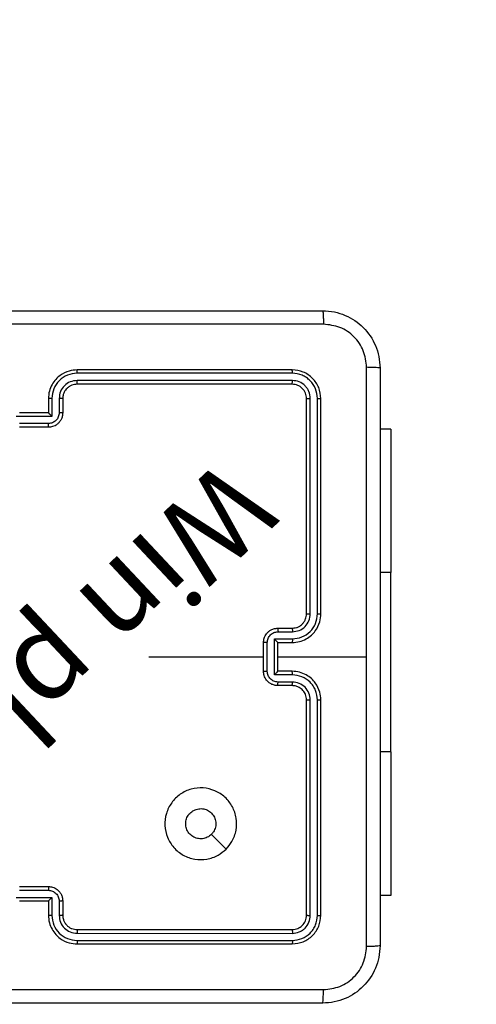
# Model space of a CAD drawing. Units: millimetres. Extents: x 483 to 1198, y 420 to 1192.
# Drawn here: x 659 to 666, y 726 to 740 of the extents above; entities that cross this region are included whole.
import ezdxf

# ---------------------------------------------------------------- set-up
doc = ezdxf.new("R2010")
doc.units = ezdxf.units.MM
doc.header["$LTSCALE"] = 50
doc.header["$PDSIZE"] = -1
doc.layers.add('FORMAT', color=7, linetype='Continuous')
doc.dimstyles.new('ISO-25', dxfattribs={"dimtxt": 2.5, "dimasz": 2.5, "dimexe": 1.25, "dimexo": 0.625, "dimtad": 1, "dimtxsty": 'Standard', "dimcen": 2.5, "dimadec": 0, "dimazin": 0, "dimtfac": 1, "dimtmove": 0, "dimatfit": 3, "dimfxl": 1, "dimarcsym": 0})

# ---------------------------------------------------------------- blocks, each defined once
blk = doc.blocks.new('*D10')
at = {"color": 0, "lineweight": -2, "transparency": 16777216}
for p, q in [((981.558, 729.551), (981.558, 493.088)), ((633.045, 574.391), (633.045, 493.088)), ((649.555, 498.088), (965.048, 498.088))]:
    blk.add_line(p, q, dxfattribs=at)
at = {"color": 0, "transparency": 16777216}
for points in [[(649.555, 500.84), (649.555, 495.336), (633.045, 498.088)], [(965.048, 500.84), (965.048, 495.336), (981.558, 498.088)]]:
    blk.add_solid(points, dxfattribs=at)
at = {"layer": 'Defpoints', "color": 0, "transparency": 16777216}
for p in [(981.558, 734.551), (633.045, 579.391), (981.558, 498.088)]:
    blk.add_point(p, dxfattribs=at)
at = {"color": 0, "transparency": 16777216, "insert": (807.301, 514.458), "char_height": 17.5, "attachment_point": 5}
blk.add_mtext('349', dxfattribs=at)
blk = doc.blocks.new('*D11')
at = {"color": 0, "lineweight": -2, "transparency": 16777216}
for p, q in [((983.592, 743.994), (1042.964, 743.994)), ((1037.964, 727.484), (1037.964, 673.522)), ((1037.964, 586.819), (1037.964, 640.782)), ((641.963, 570.309), (1042.964, 570.309))]:
    blk.add_line(p, q, dxfattribs=at)
at = {"color": 0, "transparency": 16777216}
for points in [[(1035.213, 727.484), (1040.716, 727.484), (1037.964, 743.994)], [(1035.213, 586.819), (1040.716, 586.819), (1037.964, 570.309)]]:
    blk.add_solid(points, dxfattribs=at)
at = {"layer": 'Defpoints', "color": 0, "transparency": 16777216}
for p in [(978.592, 743.994), (1037.964, 743.994), (636.963, 570.309)]:
    blk.add_point(p, dxfattribs=at)
at = {"color": 0, "transparency": 16777216, "insert": (1037.964, 657.152), "char_height": 17.5, "attachment_point": 5}
blk.add_mtext('174', dxfattribs=at)
blk = doc.blocks.new('*D12')
at = {"color": 0, "lineweight": -2, "transparency": 16777216}
for p, q in [((483.041, 583.946), (483.041, 961.12)), ((1131.558, 748.694), (1131.558, 961.12)), ((499.551, 956.12), (1115.048, 956.12)), ((1115.048, 956.12), (499.551, 956.12))]:
    blk.add_line(p, q, dxfattribs=at)
at = {"color": 0, "transparency": 16777216}
for points in [[(499.551, 958.872), (499.551, 953.368), (483.041, 956.12)], [(1115.048, 953.368), (1115.048, 958.872), (1131.558, 956.12)]]:
    blk.add_solid(points, dxfattribs=at)
at = {"layer": 'Defpoints', "color": 0, "transparency": 16777216}
for p in [(1131.558, 956.12), (1131.558, 743.694), (483.041, 578.946)]:
    blk.add_point(p, dxfattribs=at)
at = {"color": 0, "transparency": 16777216, "insert": (807.3, 972.49), "char_height": 17.5, "attachment_point": 5}
blk.add_mtext('649', dxfattribs=at)
blk = doc.blocks.new('*D13')
at = {"color": 0, "lineweight": -2, "transparency": 16777216}
for p, q in [((983.169, 893.844), (1183.555, 893.844)), ((1178.555, 877.334), (1178.555, 673.446)), ((1178.555, 436.819), (1178.555, 640.706)), ((648.641, 420.309), (1183.555, 420.309))]:
    blk.add_line(p, q, dxfattribs=at)
at = {"color": 0, "transparency": 16777216}
for points in [[(1181.307, 877.334), (1175.803, 877.334), (1178.555, 893.844)], [(1175.803, 436.819), (1181.307, 436.819), (1178.555, 420.309)]]:
    blk.add_solid(points, dxfattribs=at)
at = {"layer": 'Defpoints', "color": 0, "transparency": 16777216}
for p in [(978.169, 893.844), (643.641, 420.309), (1178.555, 420.309)]:
    blk.add_point(p, dxfattribs=at)
at = {"color": 0, "transparency": 16777216, "insert": (1178.555, 657.076), "char_height": 17.5, "attachment_point": 5}
blk.add_mtext('474', dxfattribs=at)
blk = doc.blocks.new('WD1437-2Dd')
at = {"layer": 'FORMAT', "color": 7, "linetype": 'Continuous', "lineweight": 25}
for p, q in [((662.976, 735.046), (659.976, 735.046)), ((662.979, 734.999), (659.977, 734.999)), ((662.976, 734.846), (659.976, 734.846)), ((662.979, 734.899), (659.977, 734.898)), ((659.576, 734.646), (659.576, 734.446)), ((659.627, 734.648), (659.627, 734.398)), ((659.727, 734.648), (659.727, 734.448)), ((659.776, 734.646), (659.776, 734.446)), ((663.176, 731.646), (663.176, 734.646)), ((663.229, 731.646), (663.229, 734.648)), ((663.329, 731.646), (663.329, 734.648)), ((663.376, 731.646), (663.376, 734.646)), ((659.576, 734.446), (659.176, 734.446)), ((659.576, 734.446), (659.576, 734.446)), ((659.627, 734.398), (659.126, 734.398)), ((659.576, 734.298), (659.176, 734.298)), ((659.576, 734.246), (659.176, 734.246)), ((664.35, 734.221), (664.201, 734.221)), ((664.35, 734.221), (664.35, 732.221)), ((664.35, 729.721), (664.35, 732.221)), ((662.776, 731.446), (662.976, 731.446)), ((662.729, 731.296), (662.979, 731.296)), ((662.729, 730.796), (662.729, 731.296)), ((662.779, 731.396), (662.979, 731.396)), ((662.576, 730.846), (662.576, 731.246)), ((662.628, 730.846), (662.628, 731.246)), ((662.776, 731.246), (662.976, 731.246)), ((662.776, 731.246), (662.776, 731.246)), ((662.776, 730.846), (662.776, 731.246)), ((662.776, 731.046), (664.014, 731.046)), ((662.979, 730.796), (662.729, 730.796)), ((662.976, 730.846), (662.776, 730.846)), ((662.776, 730.846), (662.776, 730.846)), ((662.976, 730.646), (662.776, 730.646)), ((662.979, 730.696), (662.779, 730.696)), ((663.176, 727.446), (663.176, 730.446)), ((663.229, 727.444), (663.229, 730.446)), ((663.329, 727.444), (663.329, 730.446)), ((663.376, 727.446), (663.376, 730.446)), ((664.35, 729.721), (664.35, 727.721)), ((659.176, 727.846), (659.576, 727.846)), ((659.176, 727.794), (659.576, 727.794)), ((664.35, 727.721), (664.201, 727.721)), ((659.126, 727.694), (659.627, 727.694)), ((659.176, 727.646), (659.576, 727.646)), ((659.576, 727.646), (659.576, 727.446)), ((659.576, 727.646), (659.576, 727.646)), ((659.627, 727.694), (659.627, 727.444)), ((659.727, 727.644), (659.727, 727.444)), ((659.776, 727.646), (659.776, 727.446)), ((659.976, 727.246), (662.976, 727.246)), ((659.977, 727.194), (662.979, 727.193)), ((659.976, 727.046), (662.976, 727.046)), ((659.977, 727.093), (662.979, 727.093))]:
    blk.add_line(p, q, dxfattribs=at)
at = {"layer": 'FORMAT', "color": 8, "linetype": 'Continuous', "lineweight": 25}
for p, q in [((664.35, 732.221), (664.201, 732.221)), ((664.35, 729.721), (664.201, 729.721))]:
    blk.add_line(p, q, dxfattribs=at)
at = {"layer": 'FORMAT', "color": 7, "linetype": 'Continuous', "lineweight": 25, "flags": 128}
for points in [[(660.979, 731.046), (661.179, 731.046), (661.379, 731.046), (661.578, 731.046), (661.778, 731.046), (661.978, 731.046), (662.177, 731.046), (662.377, 731.046), (662.576, 731.046)], [(662.055, 728.368), (661.952, 728.47), (661.85, 728.572)]]:
    blk.add_lwpolyline(points, dxfattribs=at)
at = {"layer": 'FORMAT', "color": 7, "linetype": 'Continuous', "lineweight": 25}
for points, knots in [([(655.351, 735.871), (656.245, 735.871), (658.034, 735.871), (660.719, 735.871), (662.507, 735.871), (663.401, 735.871)], [0, 0, 0, 0, 0.3332958, 0.6667014, 1, 1, 1, 1]), ([(663.401, 735.871), (663.403, 735.868), (663.405, 735.863), (663.409, 735.82), (663.411, 735.758), (663.412, 735.708), (663.412, 735.683)], [0, 0, 0, 0, 0.250402, 0.500126, 0.750061, 1, 1, 1, 1]), ([(663.401, 735.871), (663.456, 735.868), (663.564, 735.861), (663.764, 735.796), (663.981, 735.651), (664.127, 735.433), (664.192, 735.233), (664.198, 735.125), (664.201, 735.071)], [0, 0, 0, 0, 0.130546, 0.257575, 0.500017, 0.742666, 0.869631, 1, 1, 1, 1]), ([(663.412, 735.683), (662.516, 735.683), (660.723, 735.683), (658.03, 735.683), (656.237, 735.683), (655.341, 735.683)], [0, 0, 0, 0, 0.333336, 0.666664, 1, 1, 1, 1]), ([(664.014, 735.082), (664.005, 735.16), (663.986, 735.318), (663.848, 735.517), (663.648, 735.656), (663.491, 735.674), (663.412, 735.683)], [0, 0, 0, 0, 0.249954, 0.500054, 0.749966, 1, 1, 1, 1]), ([(659.976, 735.046), (659.939, 735.043), (659.855, 735.036), (659.753, 734.984), (659.675, 734.914), (659.623, 734.84), (659.584, 734.749), (659.579, 734.681), (659.576, 734.646)], [0, 0, 0, 0, 0.17649, 0.401511, 0.532815, 0.676339, 0.832072, 1, 1, 1, 1]), ([(659.977, 734.999), (659.931, 734.993), (659.839, 734.982), (659.723, 734.902), (659.643, 734.786), (659.632, 734.694), (659.627, 734.648)], [0, 0, 0, 0, 0.249905, 0.499852, 0.749544, 1, 1, 1, 1]), ([(659.977, 734.999), (659.977, 735.005), (659.977, 735.017), (659.977, 735.033), (659.977, 735.044), (659.976, 735.045), (659.976, 735.046)], [0, 0, 0, 0, 0.25015, 0.5, 0.74985, 1, 1, 1, 1]), ([(662.979, 734.999), (662.979, 735.006), (662.979, 735.02), (662.978, 735.035), (662.977, 735.044), (662.977, 735.045), (662.976, 735.046)], [0, 0, 0, 0, 0.2798379, 0.559146, 0.7795287, 1, 1, 1, 1]), ([(663.376, 734.646), (663.37, 734.698), (663.358, 734.803), (663.266, 734.935), (663.134, 735.028), (663.029, 735.04), (662.976, 735.046)], [0, 0, 0, 0, 0.249959, 0.499872, 0.749849, 1, 1, 1, 1]), ([(663.329, 734.648), (663.323, 734.694), (663.312, 734.785), (663.245, 734.883), (663.175, 734.941), (663.094, 734.986), (663.025, 734.993), (662.979, 734.999)], [0, 0, 0, 0, 0.249619, 0.49922, 0.623817, 0.749845, 1, 1, 1, 1]), ([(664.014, 731.046), (664.014, 731.719), (664.014, 733.065), (664.014, 734.409), (664.014, 735.082)], [0, 0, 0, 0, 0.4999921, 1, 1, 1, 1]), ([(664.201, 735.071), (664.198, 735.072), (664.193, 735.075), (664.15, 735.079), (664.089, 735.081), (664.039, 735.081), (664.014, 735.082)], [0, 0, 0, 0, 0.249939, 0.499873, 0.749597, 1, 1, 1, 1]), ([(664.201, 735.071), (664.201, 734.177), (664.201, 732.389), (664.201, 729.703), (664.201, 727.915), (664.201, 727.021)], [0, 0, 0, 0, 0.333296, 0.666701, 1, 1, 1, 1]), ([(659.977, 734.898), (659.944, 734.895), (659.879, 734.887), (659.796, 734.829), (659.738, 734.747), (659.73, 734.681), (659.727, 734.648)], [0, 0, 0, 0, 0.2499004, 0.4998489, 0.7495459, 1, 1, 1, 1]), ([(659.976, 734.846), (659.952, 734.843), (659.914, 734.84), (659.868, 734.815), (659.838, 734.792), (659.816, 734.767), (659.798, 734.739), (659.781, 734.699), (659.778, 734.666), (659.776, 734.646)], [0, 0, 0, 0, 0.233531, 0.359934, 0.492439, 0.592148, 0.677723, 0.813744, 1, 1, 1, 1]), ([(659.976, 734.846), (659.976, 734.846), (659.976, 734.847), (659.977, 734.85), (659.977, 734.855), (659.977, 734.861), (659.977, 734.869), (659.977, 734.879), (659.977, 734.888), (659.977, 734.895), (659.977, 734.898)], [0, 0, 0, 0, 0.1250439, 0.250195, 0.3752568, 0.5, 0.6247432, 0.749805, 0.8749561, 1, 1, 1, 1]), ([(662.976, 734.846), (662.977, 734.847), (662.977, 734.849), (662.978, 734.863), (662.979, 734.881), (662.979, 734.893), (662.979, 734.899)], [0, 0, 0, 0, 0.279843, 0.559005, 0.779447, 1, 1, 1, 1]), ([(663.176, 734.646), (663.173, 734.672), (663.167, 734.725), (663.121, 734.791), (663.055, 734.837), (663.003, 734.843), (662.976, 734.846)], [0, 0, 0, 0, 0.2500148, 0.4998708, 0.7497914, 1, 1, 1, 1]), ([(663.229, 734.648), (663.225, 734.681), (663.22, 734.73), (663.188, 734.788), (663.146, 734.839), (663.077, 734.887), (663.011, 734.895), (662.979, 734.899)], [0, 0, 0, 0, 0.250153, 0.37617, 0.500781, 0.750382, 1, 1, 1, 1]), ([(659.627, 734.648), (659.62, 734.648), (659.607, 734.648), (659.59, 734.648), (659.579, 734.647), (659.577, 734.646), (659.576, 734.646)], [0, 0, 0, 0, 0.2501729, 0.5, 0.7498271, 1, 1, 1, 1]), ([(659.776, 734.646), (659.776, 734.646), (659.774, 734.647), (659.763, 734.648), (659.746, 734.648), (659.733, 734.648), (659.727, 734.648)], [0, 0, 0, 0, 0.250169, 0.5, 0.749831, 1, 1, 1, 1]), ([(663.176, 734.646), (663.177, 734.646), (663.179, 734.647), (663.194, 734.648), (663.211, 734.648), (663.223, 734.648), (663.229, 734.648)], [0, 0, 0, 0, 0.279843, 0.559004, 0.779447, 1, 1, 1, 1]), ([(663.329, 734.648), (663.336, 734.648), (663.35, 734.648), (663.366, 734.648), (663.375, 734.647), (663.376, 734.646), (663.376, 734.646)], [0, 0, 0, 0, 0.279838, 0.559146, 0.779529, 1, 1, 1, 1]), ([(659.727, 734.448), (659.724, 734.429), (659.72, 734.389), (659.685, 734.34), (659.635, 734.305), (659.596, 734.3), (659.576, 734.298)], [0, 0, 0, 0, 0.2504589, 0.5001548, 0.7500979, 1, 1, 1, 1]), ([(659.776, 734.446), (659.775, 734.429), (659.773, 734.397), (659.755, 734.353), (659.731, 734.317), (659.693, 734.28), (659.641, 734.252), (659.597, 734.248), (659.576, 734.246)], [0, 0, 0, 0, 0.1587405, 0.3079075, 0.4474933, 0.5774912, 0.8077524, 1, 1, 1, 1]), ([(659.627, 734.398), (659.621, 734.404), (659.61, 734.415), (659.596, 734.428), (659.587, 734.437), (659.581, 734.442), (659.578, 734.445), (659.577, 734.446), (659.576, 734.446)], [0, 0, 0, 0, 0.2514701, 0.5024873, 0.6464968, 0.7757242, 0.8925116, 1, 1, 1, 1]), ([(659.776, 734.446), (659.775, 734.446), (659.773, 734.447), (659.76, 734.448), (659.744, 734.448), (659.732, 734.448), (659.727, 734.448)], [0, 0, 0, 0, 0.2798456, 0.5590796, 0.7794881, 1, 1, 1, 1]), ([(659.576, 734.246), (659.576, 734.246), (659.576, 734.247), (659.576, 734.25), (659.576, 734.255), (659.576, 734.261), (659.576, 734.269), (659.576, 734.278), (659.576, 734.288), (659.576, 734.295), (659.576, 734.298)], [0, 0, 0, 0, 0.125043, 0.250193, 0.375254, 0.5, 0.624746, 0.749807, 0.874957, 1, 1, 1, 1]), ([(662.976, 731.246), (663.011, 731.249), (663.079, 731.254), (663.17, 731.292), (663.244, 731.344), (663.314, 731.422), (663.366, 731.525), (663.373, 731.609), (663.376, 731.646)], [0, 0, 0, 0, 0.167542, 0.322999, 0.466358, 0.597607, 0.822847, 1, 1, 1, 1]), ([(662.976, 731.446), (662.996, 731.448), (663.029, 731.45), (663.067, 731.467), (663.086, 731.479), (663.093, 731.484), (663.094, 731.484), (663.094, 731.484), (663.094, 731.484), (663.094, 731.484), (663.094, 731.484), (663.103, 731.491), (663.122, 731.508), (663.146, 731.538), (663.17, 731.584), (663.174, 731.622), (663.176, 731.646)], [0, 0, 0, 0, 0.1873002, 0.318206, 0.3924594, 0.3977498, 0.4000619, 0.4003353, 0.4004707, 0.4004876, 0.400496, 0.4004994, 0.5106131, 0.6425463, 0.7682458, 1, 1, 1, 1]), ([(662.979, 731.296), (663.024, 731.302), (663.116, 731.313), (663.213, 731.38), (663.271, 731.45), (663.316, 731.531), (663.324, 731.6), (663.329, 731.646)], [0, 0, 0, 0, 0.24962, 0.499238, 0.623577, 0.749883, 1, 1, 1, 1]), ([(662.979, 731.396), (663.011, 731.4), (663.077, 731.408), (663.16, 731.465), (663.217, 731.548), (663.225, 731.614), (663.229, 731.646)], [0, 0, 0, 0, 0.250454, 0.50015, 0.750098, 1, 1, 1, 1]), ([(663.176, 731.646), (663.177, 731.646), (663.177, 731.646), (663.18, 731.646), (663.185, 731.646), (663.192, 731.646), (663.2, 731.646), (663.209, 731.646), (663.219, 731.646), (663.225, 731.646), (663.229, 731.646)], [0, 0, 0, 0, 0.125044, 0.250192, 0.375253, 0.5, 0.624747, 0.749808, 0.874956, 1, 1, 1, 1]), ([(663.329, 731.646), (663.335, 731.646), (663.348, 731.646), (663.363, 731.646), (663.374, 731.646), (663.376, 731.646), (663.376, 731.646)], [0, 0, 0, 0, 0.250147, 0.5, 0.749853, 1, 1, 1, 1]), ([(662.576, 731.246), (662.578, 731.266), (662.582, 731.311), (662.611, 731.363), (662.647, 731.401), (662.684, 731.425), (662.728, 731.443), (662.76, 731.445), (662.776, 731.446)], [0, 0, 0, 0, 0.192725, 0.423145, 0.553104, 0.69257, 0.841538, 1, 1, 1, 1]), ([(662.776, 731.446), (662.777, 731.445), (662.777, 731.443), (662.778, 731.43), (662.778, 731.413), (662.779, 731.402), (662.779, 731.396)], [0, 0, 0, 0, 0.279845, 0.55908, 0.779488, 1, 1, 1, 1]), ([(662.976, 731.446), (662.977, 731.445), (662.977, 731.444), (662.978, 731.432), (662.979, 731.416), (662.979, 731.403), (662.979, 731.396)], [0, 0, 0, 0, 0.250168, 0.5, 0.749832, 1, 1, 1, 1]), ([(662.628, 731.246), (662.631, 731.266), (662.635, 731.305), (662.67, 731.355), (662.72, 731.389), (662.759, 731.394), (662.779, 731.396)], [0, 0, 0, 0, 0.250433, 0.500121, 0.750061, 1, 1, 1, 1]), ([(662.729, 731.296), (662.734, 731.291), (662.745, 731.28), (662.758, 731.266), (662.767, 731.257), (662.772, 731.251), (662.776, 731.247), (662.776, 731.246), (662.776, 731.246)], [0, 0, 0, 0, 0.2514748, 0.5024899, 0.6464714, 0.7756715, 0.8924836, 1, 1, 1, 1]), ([(662.979, 731.296), (662.979, 731.29), (662.979, 731.277), (662.978, 731.26), (662.977, 731.248), (662.977, 731.247), (662.976, 731.246)], [0, 0, 0, 0, 0.2501714, 0.5, 0.7498286, 1, 1, 1, 1]), ([(662.628, 731.246), (662.625, 731.246), (662.618, 731.246), (662.609, 731.246), (662.6, 731.246), (662.592, 731.246), (662.585, 731.246), (662.58, 731.246), (662.577, 731.246), (662.577, 731.246), (662.576, 731.246)], [0, 0, 0, 0, 0.125043, 0.250193, 0.375254, 0.5, 0.624746, 0.749807, 0.874957, 1, 1, 1, 1]), ([(664.014, 727.01), (664.014, 727.683), (664.014, 729.027), (664.014, 730.373), (664.014, 731.046)], [0, 0, 0, 0, 0.5000079, 1, 1, 1, 1]), ([(662.576, 730.846), (662.577, 730.846), (662.577, 730.846), (662.58, 730.846), (662.585, 730.846), (662.592, 730.846), (662.6, 730.846), (662.609, 730.846), (662.618, 730.846), (662.625, 730.846), (662.628, 730.846)], [0, 0, 0, 0, 0.125043, 0.250193, 0.375254, 0.5, 0.624746, 0.749807, 0.874957, 1, 1, 1, 1]), ([(662.776, 730.646), (662.76, 730.647), (662.728, 730.65), (662.684, 730.667), (662.647, 730.691), (662.611, 730.729), (662.582, 730.781), (662.578, 730.826), (662.576, 730.846)], [0, 0, 0, 0, 0.158462, 0.30743, 0.446896, 0.576855, 0.807275, 1, 1, 1, 1]), ([(662.779, 730.696), (662.759, 730.698), (662.72, 730.703), (662.67, 730.737), (662.635, 730.787), (662.631, 730.826), (662.628, 730.846)], [0, 0, 0, 0, 0.249939, 0.499877, 0.749566, 1, 1, 1, 1]), ([(662.729, 730.796), (662.734, 730.801), (662.745, 730.812), (662.758, 730.826), (662.767, 730.835), (662.772, 730.841), (662.776, 730.845), (662.776, 730.846), (662.776, 730.846)], [0, 0, 0, 0, 0.251469, 0.502487, 0.646497, 0.775726, 0.892514, 1, 1, 1, 1]), ([(662.979, 730.796), (662.979, 730.802), (662.979, 730.816), (662.978, 730.832), (662.977, 730.844), (662.977, 730.845), (662.976, 730.846)], [0, 0, 0, 0, 0.250173, 0.5, 0.749827, 1, 1, 1, 1]), ([(663.376, 730.446), (663.373, 730.483), (663.366, 730.567), (663.314, 730.67), (663.244, 730.748), (663.17, 730.8), (663.079, 730.838), (663.011, 730.843), (662.976, 730.846)], [0, 0, 0, 0, 0.177153, 0.402393, 0.533642, 0.677001, 0.832458, 1, 1, 1, 1]), ([(663.329, 730.446), (663.324, 730.492), (663.316, 730.561), (663.271, 730.642), (663.213, 730.712), (663.116, 730.779), (663.024, 730.79), (662.979, 730.796)], [0, 0, 0, 0, 0.250115, 0.376409, 0.500757, 0.750377, 1, 1, 1, 1]), ([(662.776, 730.646), (662.777, 730.647), (662.777, 730.649), (662.778, 730.662), (662.778, 730.679), (662.779, 730.69), (662.779, 730.696)], [0, 0, 0, 0, 0.279846, 0.559079, 0.779488, 1, 1, 1, 1]), ([(662.976, 730.646), (662.977, 730.647), (662.977, 730.648), (662.978, 730.66), (662.979, 730.676), (662.979, 730.689), (662.979, 730.696)], [0, 0, 0, 0, 0.250169, 0.5, 0.749831, 1, 1, 1, 1]), ([(663.176, 730.446), (663.173, 730.472), (663.168, 730.52), (663.129, 730.581), (663.082, 730.619), (663.029, 730.642), (662.995, 730.645), (662.976, 730.646)], [0, 0, 0, 0, 0.2443937, 0.4568925, 0.6746633, 0.824015, 1, 1, 1, 1]), ([(663.229, 730.446), (663.225, 730.478), (663.217, 730.544), (663.16, 730.627), (663.077, 730.684), (663.011, 730.692), (662.979, 730.696)], [0, 0, 0, 0, 0.250433, 0.500125, 0.750064, 1, 1, 1, 1]), ([(663.176, 730.446), (663.177, 730.446), (663.177, 730.446), (663.18, 730.446), (663.185, 730.446), (663.192, 730.446), (663.2, 730.446), (663.209, 730.446), (663.219, 730.446), (663.225, 730.446), (663.229, 730.446)], [0, 0, 0, 0, 0.125044, 0.250195, 0.375257, 0.5, 0.624743, 0.749805, 0.874956, 1, 1, 1, 1]), ([(663.329, 730.446), (663.335, 730.446), (663.348, 730.446), (663.363, 730.446), (663.374, 730.446), (663.376, 730.446), (663.376, 730.446)], [0, 0, 0, 0, 0.25015, 0.5, 0.74985, 1, 1, 1, 1]), ([(662.055, 728.368), (662.019, 728.337), (661.94, 728.271), (661.786, 728.219), (661.615, 728.22), (661.453, 728.275), (661.32, 728.383), (661.229, 728.529), (661.192, 728.695), (661.213, 728.865), (661.288, 729.019), (661.41, 729.139), (661.565, 729.212), (661.735, 729.229), (661.901, 729.19), (662.045, 729.097), (662.15, 728.962), (662.205, 728.8), (662.202, 728.629), (662.149, 728.478), (662.084, 728.401), (662.055, 728.368)], [0, 0, 0, 0, 0.044736, 0.098639, 0.151934, 0.205874, 0.260191, 0.313198, 0.366982, 0.420857, 0.474336, 0.527986, 0.581906, 0.635427, 0.689069, 0.742821, 0.79663, 0.850209, 0.903793, 0.957775, 1, 1, 1, 1]), ([(661.491, 728.721), (661.494, 728.745), (661.498, 728.792), (661.534, 728.855), (661.588, 728.902), (661.654, 728.93), (661.726, 728.934), (661.795, 728.914), (661.853, 728.872), (661.895, 728.813), (661.914, 728.744), (661.91, 728.672), (661.885, 728.613), (661.86, 728.584), (661.85, 728.573)], [0, 0, 0, 0, 0.085849, 0.171701, 0.257506, 0.34329, 0.4291, 0.514999, 0.600978, 0.686987, 0.772999, 0.858939, 0.944849, 1, 1, 1, 1]), ([(661.85, 728.573), (661.832, 728.558), (661.795, 728.527), (661.725, 728.509), (661.654, 728.512), (661.587, 728.54), (661.534, 728.588), (661.498, 728.651), (661.494, 728.698), (661.491, 728.721)], [0, 0, 0, 0, 0.143036, 0.28607, 0.429053, 0.572254, 0.715511, 0.858783, 1, 1, 1, 1]), ([(659.576, 727.846), (659.576, 727.846), (659.576, 727.845), (659.576, 727.842), (659.576, 727.837), (659.576, 727.831), (659.576, 727.823), (659.576, 727.814), (659.576, 727.804), (659.576, 727.797), (659.576, 727.794)], [0, 0, 0, 0, 0.125043, 0.250192, 0.375253, 0.5, 0.624747, 0.749808, 0.874957, 1, 1, 1, 1]), ([(659.576, 727.846), (659.597, 727.844), (659.641, 727.84), (659.693, 727.812), (659.731, 727.775), (659.755, 727.739), (659.773, 727.695), (659.775, 727.663), (659.776, 727.646)], [0, 0, 0, 0, 0.192248, 0.422509, 0.552507, 0.692093, 0.841259, 1, 1, 1, 1]), ([(659.576, 727.794), (659.596, 727.792), (659.635, 727.787), (659.685, 727.752), (659.72, 727.703), (659.724, 727.664), (659.727, 727.644)], [0, 0, 0, 0, 0.249903, 0.499849, 0.749544, 1, 1, 1, 1]), ([(659.627, 727.694), (659.621, 727.688), (659.61, 727.677), (659.597, 727.664), (659.587, 727.655), (659.581, 727.65), (659.578, 727.647), (659.577, 727.646), (659.576, 727.646)], [0, 0, 0, 0, 0.251476, 0.502491, 0.646471, 0.77567, 0.892481, 1, 1, 1, 1]), ([(659.776, 727.646), (659.775, 727.646), (659.773, 727.645), (659.76, 727.644), (659.744, 727.644), (659.732, 727.644), (659.727, 727.644)], [0, 0, 0, 0, 0.2798451, 0.5590798, 0.7794884, 1, 1, 1, 1]), ([(659.627, 727.444), (659.62, 727.444), (659.607, 727.444), (659.59, 727.444), (659.579, 727.445), (659.577, 727.446), (659.576, 727.446)], [0, 0, 0, 0, 0.250171, 0.5, 0.749829, 1, 1, 1, 1]), ([(659.576, 727.446), (659.579, 727.411), (659.584, 727.343), (659.623, 727.252), (659.675, 727.178), (659.753, 727.108), (659.855, 727.056), (659.939, 727.049), (659.976, 727.046)], [0, 0, 0, 0, 0.167928, 0.323661, 0.467185, 0.598489, 0.82351, 1, 1, 1, 1]), ([(659.627, 727.444), (659.632, 727.398), (659.643, 727.306), (659.723, 727.19), (659.839, 727.11), (659.931, 727.099), (659.977, 727.093)], [0, 0, 0, 0, 0.250454, 0.500145, 0.750095, 1, 1, 1, 1]), ([(659.776, 727.446), (659.776, 727.446), (659.774, 727.445), (659.763, 727.444), (659.746, 727.444), (659.733, 727.444), (659.727, 727.444)], [0, 0, 0, 0, 0.250168, 0.5, 0.749832, 1, 1, 1, 1]), ([(659.727, 727.444), (659.73, 727.411), (659.738, 727.345), (659.796, 727.263), (659.879, 727.205), (659.944, 727.198), (659.977, 727.194)], [0, 0, 0, 0, 0.250454, 0.500149, 0.750098, 1, 1, 1, 1]), ([(659.776, 727.446), (659.778, 727.426), (659.781, 727.393), (659.798, 727.355), (659.809, 727.336), (659.814, 727.329), (659.814, 727.329), (659.815, 727.328), (659.815, 727.328), (659.815, 727.328), (659.815, 727.328), (659.821, 727.319), (659.838, 727.3), (659.868, 727.276), (659.914, 727.252), (659.952, 727.249), (659.976, 727.246)], [0, 0, 0, 0, 0.189211, 0.320293, 0.392972, 0.397941, 0.400083, 0.400334, 0.400459, 0.400474, 0.400482, 0.400485, 0.51069, 0.642687, 0.768395, 1, 1, 1, 1]), ([(662.976, 727.246), (663.003, 727.249), (663.055, 727.255), (663.121, 727.301), (663.167, 727.367), (663.173, 727.42), (663.176, 727.446)], [0, 0, 0, 0, 0.250209, 0.500129, 0.749985, 1, 1, 1, 1]), ([(662.976, 727.046), (663.029, 727.052), (663.134, 727.064), (663.266, 727.157), (663.358, 727.289), (663.37, 727.394), (663.376, 727.446)], [0, 0, 0, 0, 0.250151, 0.500128, 0.750041, 1, 1, 1, 1]), ([(662.979, 727.093), (663.024, 727.099), (663.116, 727.11), (663.213, 727.177), (663.272, 727.248), (663.316, 727.329), (663.324, 727.398), (663.329, 727.444)], [0, 0, 0, 0, 0.2496193, 0.4992205, 0.6238167, 0.7498455, 1, 1, 1, 1]), ([(662.979, 727.193), (663.012, 727.197), (663.061, 727.203), (663.119, 727.234), (663.169, 727.276), (663.217, 727.346), (663.225, 727.411), (663.229, 727.444)], [0, 0, 0, 0, 0.250153, 0.37617, 0.500781, 0.750383, 1, 1, 1, 1]), ([(663.176, 727.446), (663.177, 727.446), (663.179, 727.445), (663.194, 727.444), (663.211, 727.444), (663.223, 727.444), (663.229, 727.444)], [0, 0, 0, 0, 0.2798434, 0.5590043, 0.7794467, 1, 1, 1, 1]), ([(663.329, 727.444), (663.336, 727.444), (663.35, 727.444), (663.366, 727.444), (663.375, 727.445), (663.376, 727.446), (663.376, 727.446)], [0, 0, 0, 0, 0.279838, 0.559146, 0.779529, 1, 1, 1, 1]), ([(659.976, 727.246), (659.976, 727.246), (659.976, 727.245), (659.977, 727.242), (659.977, 727.237), (659.977, 727.231), (659.977, 727.223), (659.977, 727.214), (659.977, 727.204), (659.977, 727.197), (659.977, 727.194)], [0, 0, 0, 0, 0.125044, 0.250192, 0.375253, 0.5, 0.624747, 0.749808, 0.874956, 1, 1, 1, 1]), ([(662.976, 727.246), (662.977, 727.245), (662.977, 727.243), (662.978, 727.229), (662.979, 727.211), (662.979, 727.199), (662.979, 727.193)], [0, 0, 0, 0, 0.279843, 0.559005, 0.779447, 1, 1, 1, 1]), ([(659.977, 727.093), (659.977, 727.087), (659.977, 727.075), (659.977, 727.059), (659.977, 727.048), (659.976, 727.047), (659.976, 727.046)], [0, 0, 0, 0, 0.250147, 0.5, 0.749853, 1, 1, 1, 1]), ([(662.979, 727.093), (662.979, 727.086), (662.979, 727.072), (662.978, 727.057), (662.977, 727.048), (662.977, 727.047), (662.976, 727.046)], [0, 0, 0, 0, 0.279838, 0.559146, 0.779529, 1, 1, 1, 1]), ([(664.201, 727.021), (664.198, 726.966), (664.192, 726.859), (664.127, 726.659), (663.981, 726.441), (663.764, 726.295), (663.563, 726.231), (663.456, 726.224), (663.401, 726.221)], [0, 0, 0, 0, 0.130546, 0.257575, 0.500017, 0.742666, 0.869631, 1, 1, 1, 1]), ([(664.201, 727.021), (664.199, 727.02), (664.193, 727.017), (664.15, 727.013), (664.088, 727.011), (664.039, 727.011), (664.014, 727.01)], [0, 0, 0, 0, 0.250402, 0.500126, 0.750061, 1, 1, 1, 1]), ([(663.412, 726.409), (663.491, 726.418), (663.648, 726.436), (663.847, 726.575), (663.986, 726.774), (664.004, 726.932), (664.014, 727.01)], [0, 0, 0, 0, 0.249954, 0.500054, 0.749966, 1, 1, 1, 1]), ([(655.341, 726.409), (656.237, 726.409), (658.03, 726.409), (660.723, 726.409), (662.516, 726.409), (663.412, 726.409)], [0, 0, 0, 0, 0.333336, 0.666664, 1, 1, 1, 1]), ([(663.401, 726.221), (663.403, 726.224), (663.405, 726.23), (663.409, 726.272), (663.411, 726.334), (663.412, 726.384), (663.412, 726.409)], [0, 0, 0, 0, 0.2499394, 0.4998734, 0.7495972, 1, 1, 1, 1]), ([(663.401, 726.221), (662.507, 726.221), (660.719, 726.221), (658.034, 726.221), (656.245, 726.221), (655.351, 726.221)], [0, 0, 0, 0, 0.333296, 0.666701, 1, 1, 1, 1])]:
    blk.add_open_spline(points, degree=3, knots=knots, dxfattribs=at)
at = {"insert": (662.839, 732.972), "char_height": 1.2, "attachment_point": 1, "rotation": 223.1702}
blk.add_mtext_dynamic_manual_height_columns('{\\fHL Dongian|b1|i0|c0|p2;Win play}', width=8.09851, gutter_width=88.194, heights=[0], dxfattribs=at)

msp = doc.modelspace()

# ---------------------------------------------------------------- block references
msp.add_blockref('WD1437-2Dd', (0, 0))

# ---------------------------------------------------------------- dimensions: what is measured, and where the dimension line sits
for base, p1, p2, picture, middle in [((1131.558, 956.12), (483.041, 578.946), (1131.558, 743.694), '*D12', (807.3, 972.49)), ((981.558, 498.088), (633.045, 579.391), (981.558, 734.551), '*D10', (807.301, 514.458))]:
    dim = msp.add_linear_dim(base=base, p1=p1, p2=p2, dimstyle='ISO-25', override={"dimtxt": 17.5, "dimasz": 16.51, "dimexe": 5, "dimexo": 5, "dimgap": 7.62, "dimtih": 1, "dimtoh": 1, "dimdec": 0, "dimlfac": 1, "dimzin": 1, "dimadec": 2, "dimtzin": 1})
    dim.commit()
    dim.dimension.update_dxf_attribs({"geometry": picture, "text_midpoint": middle})
for base, p1, p2, picture, middle in [((1178.555, 420.309), (978.169, 893.844), (643.641, 420.309), '*D13', (1178.555, 657.076)), ((1037.964, 743.994), (636.963, 570.309), (978.592, 743.994), '*D11', (1037.964, 657.152))]:
    dim = msp.add_linear_dim(base=base, p1=p1, p2=p2, angle=90, dimstyle='ISO-25', override={"dimtxt": 17.5, "dimasz": 16.51, "dimexe": 5, "dimexo": 5, "dimgap": 7.62, "dimtih": 1, "dimtoh": 1, "dimdec": 0, "dimlfac": 1, "dimzin": 1, "dimadec": 2, "dimtzin": 1})
    dim.commit()
    dim.dimension.update_dxf_attribs({"geometry": picture, "text_midpoint": middle})

doc.saveas('drawing.dxf')
